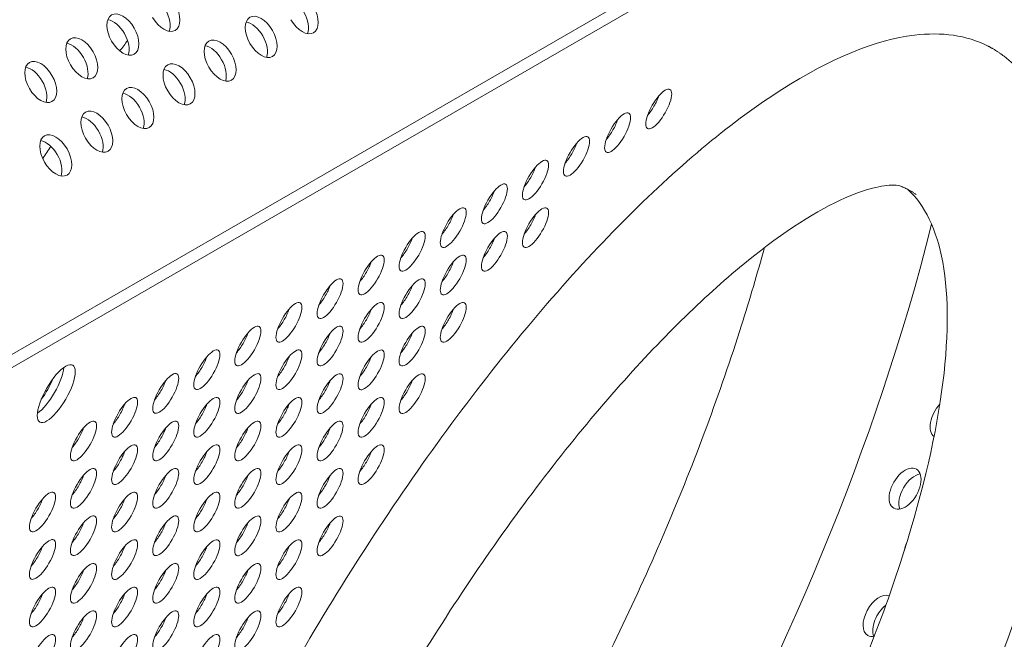
# Model space of a CAD drawing. Units: millimetres. Extents: x -5493 to 5645, y -3947 to 3764.
# Drawn here: x -1238 to -1047, y -423 to -303 of the extents above; entities that cross this region are included whole.
import ezdxf

# ---------------------------------------------------------------- set-up
doc = ezdxf.new("R2010")
doc.units = ezdxf.units.MM
doc.header["$LTSCALE"] = 0.2
doc.header["$MEASUREMENT"] = 0
doc.header["$PDMODE"] = 1
doc.linetypes.add('BORDER', pattern=[1.75, 0.5, -0.25, 0.5, -0.25, 0, -0.25])
doc.layers.add('HAGS-Dim Plan', color=7, linetype='Continuous', lineweight=50)
doc.layers.add('HAGS-EN1176 Falling Space', color=30, linetype='BORDER')
doc.layers.add('HAGS-Plan', color=7, linetype='Continuous')
doc.styles.get("Standard").update_dxf_attribs({"font": 'g13f12d.shx', "height": 300})
doc.dimstyles.new('HAGS - Dim Plan', dxfattribs={"dimtxt": 300, "dimasz": 200, "dimexe": 0.18, "dimexo": 0.0625, "dimgap": 150, "dimtad": 0, "dimlfac": 0.001, "dimrnd": 0.05, "dimzin": 1, "dimdsep": 46, "dimtxsty": 'Standard', "dimblk": 'HAGS - Dim Plan arrow', "dimcen": 0.1, "dimse1": 1, "dimse2": 1, "dimclrd": 1, "dimadec": 0, "dimazin": 0, "dimtfac": 1, "dimtofl": 0, "dimtmove": 0, "dimatfit": 3, "dimfxl": 1, "dimtolj": 1, "dimtzin": 0, "dimarcsym": 0})

# ---------------------------------------------------------------- blocks, each defined once
blk = doc.blocks.new('HAGS - Dim Plan arrow')
at = {"color": 1, "lineweight": 0}
blk.add_lwpolyline([(0, 0, 0, 0.35, 0), (-1, 0, 0.015, 0.015, 0)], format="xyseb", dxfattribs=at)
blk = doc.blocks.new('*D1')
at = {"layer": 'Defpoints', "color": 0, "transparency": 16777216}
for p in [(-3788.23, 2824.59), (58.84, -3226.75), (5448.47, -3226.75)]:
    blk.add_point(p, dxfattribs=at)
at = {"layer": 'HAGS-Dim Plan', "color": 1, "lineweight": -2, "transparency": 16777216}
for p, q in [((5448.47, 2624.59), (5448.47, 214.89)), ((5448.47, -3026.75), (5448.47, -1013.93))]:
    blk.add_line(p, q, dxfattribs=at)
at = {"layer": 'HAGS-Dim Plan', "color": 1, "lineweight": -2, "transparency": 16777216, "xscale": 200, "yscale": 200, "zscale": 200}
for p, rotation in [((5448.47, 2824.59), 90), ((5448.47, -3226.75), 270)]:
    blk.add_blockref('HAGS - Dim Plan arrow', p, dxfattribs=dict(at, rotation=rotation))
at = {"layer": 'HAGS-Dim Plan', "color": 0, "lineweight": 50, "transparency": 16777216, "insert": (5448.47, -399.52), "char_height": 300, "attachment_point": 5, "rotation": 90}
blk.add_mtext('\\A1;6.05m', dxfattribs=at)
blk = doc.blocks.new('*D2')
at = {"layer": 'Defpoints', "color": 0, "transparency": 16777216}
for p in [(-3805.02, 1297.81, 621.5), (5036.83, 1297.81), (-371.38, -1729.07, 621.08)]:
    blk.add_point(p, dxfattribs=at)
at = {"layer": 'HAGS-Dim Plan', "color": 1, "lineweight": -2, "transparency": 16777216}
for p, q in [((5036.83, 1097.81), (5036.83, 203.45)), ((5036.83, -1529.07), (5036.83, -1007.42))]:
    blk.add_line(p, q, dxfattribs=at)
at = {"layer": 'HAGS-Dim Plan', "color": 1, "lineweight": -2, "transparency": 16777216, "xscale": 200, "yscale": 200, "zscale": 200}
for p, rotation in [((5036.83, 1297.81), 90), ((5036.83, -1729.07), 270)]:
    blk.add_blockref('HAGS - Dim Plan arrow', p, dxfattribs=dict(at, rotation=rotation))
at = {"layer": 'HAGS-Dim Plan', "color": 0, "lineweight": 50, "transparency": 16777216, "insert": (5036.83, -401.98), "char_height": 300, "attachment_point": 5, "rotation": 90}
blk.add_mtext('\\A1;3.05m', dxfattribs=at)
blk = doc.blocks.new('*D3')
at = {"layer": 'Defpoints', "color": 0, "transparency": 16777216}
for p in [(4738.14, 3566.8), (-5493.05, 985.39, -576.96), (4738.14, -316.61, -576.96)]:
    blk.add_point(p, dxfattribs=at)
at = {"layer": 'HAGS-Dim Plan', "color": 1, "lineweight": -2, "transparency": 16777216}
for p, q in [((-5293.05, 3566.8), (-1113.61, 3566.8)), ((4538.14, 3566.8), (247.27, 3566.8))]:
    blk.add_line(p, q, dxfattribs=at)
at = {"layer": 'HAGS-Dim Plan', "color": 1, "lineweight": -2, "transparency": 16777216, "xscale": 200, "yscale": 200, "zscale": 200, "rotation": 180}
blk.add_blockref('HAGS - Dim Plan arrow', (-5493.05, 3566.8), dxfattribs=at)
at = {"layer": 'HAGS-Dim Plan', "color": 1, "lineweight": -2, "transparency": 16777216, "xscale": 200, "yscale": 200, "zscale": 200}
blk.add_blockref('HAGS - Dim Plan arrow', (4738.14, 3566.8), dxfattribs=at)
at = {"layer": 'HAGS-Dim Plan', "color": 0, "lineweight": 50, "transparency": 16777216, "insert": (-433.17, 3566.8), "char_height": 300, "attachment_point": 5}
blk.add_mtext('\\A1;10.25m', dxfattribs=at)

msp = doc.modelspace()

# ---------------------------------------------------------------- linework, layer by layer
at = {"layer": 'HAGS-EN1176 Falling Space', "linetype": 'Continuous', "elevation": 0}
msp.add_lwpolyline([(-1235.299, 2398.448), (-1999.776, 2398.448, 0.0952252), (-2523.126, 2311.193), (-3050.381, 2615.864, 0.4115142), (-5092.624, 2079.567), (-5267.346, 1777.077, 0.4234709), (-4742.871, -314.505), (-4250.844, -598.334, 0.0452527), (-4039.9, -1099.67, -0.000002), (-3853.358, -1426.73), (-3633.746, -1809.093, 0.2571134), (-2022.576, -2713.969), (-1564.385, -2716.37, 0.2020266), (-501.07, -3235.312), (320.052, -3233.853, 0.2720163), (1643.024, -2458.854)], format="xyb", dxfattribs=at)
at = {"layer": 'HAGS-Plan', "lineweight": 0}
for p, q in [((-1241.213, -369.312), (-910.678, -178.56)), ((-1239.044, -370.564), (-908.509, -179.812))]:
    msp.add_line(p, q, dxfattribs=at)
for centre, major_axis, ratio, start_param, end_param in [((-1209.701, -301.665), (2.182, -3.781), 0.5774754, -1.5707421, 1.5708505), ((-1217.64, -306.249), (-2.182, 3.781), 0.5774754, -1.5707421, 1.5708505), ((-1211.579, -302.749), (-2.182, 3.781), 0.5774754, -2.6968867, -1.5707421), ((-1190.919, -306.696), (-2.182, 3.781), 0.5774754, -1.5707421, 1.5708505), ((-1182.979, -302.112), (2.182, -3.781), 0.5774754, -1.5707421, 1.5708505), ((-1184.858, -303.197), (-2.182, 3.781), 0.5774754, -2.6968867, -1.5707421), ((-1219.518, -307.333), (-2.182, 3.781), 0.5774754, -1.5707421, -0.444706), ((-1192.797, -307.78), (-2.182, 3.781), 0.5774754, -1.5707421, -0.444706), ((-1217.64, -306.249), (2.182, -3.781), 0.5774754, -1.5707421, 1.5708505), ((-1219.518, -307.333), (-2.182, 3.781), 0.5774754, -2.6968867, -1.5707421), ((-1190.919, -306.696), (2.182, -3.781), 0.5774754, -1.5707421, 1.5708505), ((-1225.579, -310.832), (-2.182, 3.781), 0.5774754, -1.5707421, 1.5708505), ((-1227.458, -311.917), (-2.182, 3.781), 0.5774754, -1.5707421, -0.444706), ((-1198.858, -311.28), (-2.182, 3.781), 0.5774754, -1.5707421, 1.5708505), ((-1192.797, -307.78), (-2.182, 3.781), 0.5774754, -2.6968867, -1.5707421), ((-1225.579, -310.832), (2.182, -3.781), 0.5774754, -1.5707421, 1.5708505), ((-1200.736, -312.364), (-2.182, 3.781), 0.5774754, -1.5707421, -0.444706), ((-1198.858, -311.28), (2.182, -3.781), 0.5774754, -1.5707421, 1.5708505), ((-1233.518, -315.416), (-2.182, 3.781), 0.5774754, -1.5707421, 1.5708505), ((-1227.458, -311.917), (-2.182, 3.781), 0.5774754, -2.6968867, -1.5707421), ((-1206.797, -315.863), (-2.182, 3.781), 0.5774754, -1.5707421, 1.5708505), ((-1200.736, -312.364), (-2.182, 3.781), 0.5774754, -2.6968867, -1.5707421), ((-1235.397, -316.5), (-2.182, 3.781), 0.5774754, -1.5707421, -0.444706), ((-1208.676, -316.948), (-2.182, 3.781), 0.5774754, -1.5707421, -0.444706), ((-1233.518, -315.416), (2.182, -3.781), 0.5774754, -1.5707421, 1.5708505), ((-1235.397, -316.5), (-2.182, 3.781), 0.5774754, -2.6968867, -1.5707421), ((-1206.797, -315.863), (2.182, -3.781), 0.5774754, -1.5707421, 1.5708505), ((-1208.676, -316.948), (-2.182, 3.781), 0.5774754, -2.6968867, -1.5707421), ((-1214.736, -320.447), (-2.182, 3.781), 0.5774754, -1.5707421, 1.5708505), ((-1216.615, -321.531), (-2.182, 3.781), 0.5774754, -1.5707421, -0.444706), ((-1114.115, -320.634), (2.178, 3.773), 0.3334056, -1.5709371, 1.5706556), ((-1214.736, -320.447), (2.182, -3.781), 0.5774754, -1.5707421, 1.5708505), ((-1116.285, -319.382), (2.178, 3.773), 0.3334056, -1.5709371, -1.039866), ((-1222.675, -325.031), (-2.182, 3.781), 0.5774754, -1.5707421, 1.5708505), ((-1216.615, -321.531), (-2.182, 3.781), 0.5774754, -2.6968867, -1.5707421), ((-1122.053, -325.215), (2.178, 3.773), 0.3334056, -1.5709371, 1.5706556), ((-1114.115, -320.634), (-2.178, -3.773), 0.3334056, -1.5709371, 1.5706556), ((-1116.285, -319.382), (2.178, 3.773), 0.3334056, -2.1017267, -1.5709371), ((-1224.554, -326.115), (-2.182, 3.781), 0.5774754, -1.5707421, -0.444706), ((-1124.222, -323.962), (2.178, 3.773), 0.3334056, -1.5709371, -1.039866), ((-1230.615, -329.614), (-2.182, 3.781), 0.5774754, -1.5707421, 1.5708505), ((-1222.675, -325.031), (2.182, -3.781), 0.5774754, -1.5707421, 1.5708505), ((-1224.554, -326.115), (-2.182, 3.781), 0.5774754, -2.6968867, -1.5707421), ((-1122.053, -325.215), (-2.178, -3.773), 0.3334056, -1.5709371, 1.5706556), ((-1124.222, -323.962), (2.178, 3.773), 0.3334056, -2.1017267, -1.5709371), ((-1232.493, -330.699), (-2.182, 3.781), 0.5774754, -1.5707421, -0.444706), ((-1129.99, -329.795), (2.178, 3.773), 0.3334056, -1.5709371, 1.5706556), ((-1230.615, -329.614), (2.182, -3.781), 0.5774754, -1.5707421, 1.5708505), ((-1129.99, -329.795), (-2.178, -3.773), 0.3334056, -1.5709371, 1.5706556), ((-1132.16, -328.543), (2.178, 3.773), 0.3334056, -1.5709371, -1.039866), ((-1232.493, -330.699), (-2.182, 3.781), 0.5774754, -2.6968867, -1.5707421), ((-1137.928, -334.376), (2.178, 3.773), 0.3334056, -1.5709371, 1.5706556), ((-1132.16, -328.543), (2.178, 3.773), 0.3334056, -2.1017267, -1.5709371), ((-1140.097, -333.124), (2.178, 3.773), 0.3334056, -1.5709371, -1.039866), ((-1145.865, -338.957), (2.178, 3.773), 0.3334056, -1.5709371, 1.5706556), ((-1137.928, -334.376), (-2.178, -3.773), 0.3334056, -1.5709371, 1.5706556), ((-1140.097, -333.124), (2.178, 3.773), 0.3334056, -2.1017267, -1.5709371), ((-1148.035, -337.705), (2.178, 3.773), 0.3334056, -1.5709371, -1.039866), ((-1145.865, -338.957), (-2.178, -3.773), 0.3334056, -1.5709371, 1.5706556), ((-1148.035, -337.705), (2.178, 3.773), 0.3334056, -2.1017267, -1.5709371), ((-1153.803, -343.538), (2.178, 3.773), 0.3334056, -1.5709371, 1.5706556), ((-1137.928, -343.544), (2.178, 3.773), 0.3334056, -1.5709371, 1.5706556), ((-1155.972, -342.285), (2.178, 3.773), 0.3334056, -1.5709371, -1.039866), ((-1140.097, -342.291), (2.178, 3.773), 0.3334056, -1.5709371, -1.039866), ((-1161.74, -348.118), (2.178, 3.773), 0.3334056, -1.5709371, 1.5706556), ((-1153.803, -343.538), (-2.178, -3.773), 0.3334056, -1.5709371, 1.5706556), ((-1155.972, -342.285), (2.178, 3.773), 0.3334056, -2.1017267, -1.5709371), ((-1145.865, -348.124), (2.178, 3.773), 0.3334056, -1.5709371, 1.5706556), ((-1137.928, -343.544), (-2.178, -3.773), 0.3334056, -1.5709371, 1.5706556), ((-1140.097, -342.291), (2.178, 3.773), 0.3334056, -2.1017267, -1.5709371), ((-1163.91, -346.866), (2.178, 3.773), 0.3334056, -1.5709371, -1.039866), ((-1148.035, -346.872), (2.178, 3.773), 0.3334056, -1.5709371, -1.039866), ((-1161.74, -348.118), (-2.178, -3.773), 0.3334056, -1.5709371, 1.5706556), ((-1163.91, -346.866), (2.178, 3.773), 0.3334056, -2.1017267, -1.5709371), ((-1145.865, -348.124), (-2.178, -3.773), 0.3334056, -1.5709371, 1.5706556), ((-1148.035, -346.872), (2.178, 3.773), 0.3334056, -2.1017267, -1.5709371), ((-1169.678, -352.699), (2.178, 3.773), 0.3334056, -1.5709371, 1.5706556), ((-1153.803, -352.705), (2.178, 3.773), 0.3334056, -1.5709371, 1.5706556), ((-1171.847, -351.447), (2.178, 3.773), 0.3334056, -1.5709371, -1.039866), ((-1155.972, -351.453), (2.178, 3.773), 0.3334056, -1.5709371, -1.039866), ((-1177.615, -357.28), (2.178, 3.773), 0.3334056, -1.5709371, 1.5706556), ((-1169.678, -352.699), (-2.178, -3.773), 0.3334056, -1.5709371, 1.5706556), ((-1171.847, -351.447), (2.178, 3.773), 0.3334056, -2.1017267, -1.5709371), ((-1161.74, -357.286), (2.178, 3.773), 0.3334056, -1.5709371, 1.5706556), ((-1153.803, -352.705), (-2.178, -3.773), 0.3334056, -1.5709371, 1.5706556), ((-1155.972, -351.453), (2.178, 3.773), 0.3334056, -2.1017267, -1.5709371), ((-1179.785, -356.027), (2.178, 3.773), 0.3334056, -1.5709371, -1.039866), ((-1163.91, -356.033), (2.178, 3.773), 0.3334056, -1.5709371, -1.039866), ((-1177.615, -357.28), (-2.178, -3.773), 0.3334056, -1.5709371, 1.5706556), ((-1179.785, -356.027), (2.178, 3.773), 0.3334056, -2.1017267, -1.5709371), ((-1161.74, -357.286), (-2.178, -3.773), 0.3334056, -1.5709371, 1.5706556), ((-1163.91, -356.033), (2.178, 3.773), 0.3334056, -2.1017267, -1.5709371), ((-1185.553, -361.86), (2.178, 3.773), 0.3334056, -1.5709371, 1.5706556), ((-1187.722, -360.608), (2.178, 3.773), 0.3334056, -1.5709371, -1.039866), ((-1169.678, -361.866), (2.178, 3.773), 0.3334056, -1.5709371, 1.5706556), ((-1171.847, -360.614), (2.178, 3.773), 0.3334056, -1.5709371, -1.039866), ((-1153.803, -361.872), (2.178, 3.773), 0.3334056, -1.5709371, 1.5706556), ((-1155.972, -360.62), (2.178, 3.773), 0.3334056, -1.5709371, -1.039866), ((-1185.553, -361.86), (-2.178, -3.773), 0.3334056, -1.5709371, 1.5706556), ((-1187.722, -360.608), (2.178, 3.773), 0.3334056, -2.1017267, -1.5709371), ((-1169.678, -361.866), (-2.178, -3.773), 0.3334056, -1.5709371, 1.5706556), ((-1171.847, -360.614), (2.178, 3.773), 0.3334056, -2.1017267, -1.5709371), ((-1153.803, -361.872), (-2.178, -3.773), 0.3334056, -1.5709371, 1.5706556), ((-1155.972, -360.62), (2.178, 3.773), 0.3334056, -2.1017267, -1.5709371), ((-1193.49, -366.441), (2.178, 3.773), 0.3334056, -1.5709371, 1.5706556), ((-1177.615, -366.447), (2.178, 3.773), 0.3334056, -1.5709371, 1.5706556), ((-1161.74, -366.453), (2.178, 3.773), 0.3334056, -1.5709371, 1.5706556), ((-1195.66, -365.189), (2.178, 3.773), 0.3334056, -1.5709371, -1.039866), ((-1179.785, -365.195), (2.178, 3.773), 0.3334056, -1.5709371, -1.039866), ((-1163.91, -365.201), (2.178, 3.773), 0.3334056, -1.5709371, -1.039866), ((-1201.428, -371.022), (2.178, 3.773), 0.3334056, -1.5709371, 1.5706556), ((-1193.49, -366.441), (-2.178, -3.773), 0.3334056, -1.5709371, 1.5706556), ((-1195.66, -365.189), (2.178, 3.773), 0.3334056, -2.1017267, -1.5709371), ((-1185.553, -371.028), (2.178, 3.773), 0.3334056, -1.5709371, 1.5706556), ((-1177.615, -366.447), (-2.178, -3.773), 0.3334056, -1.5709371, 1.5706556), ((-1179.785, -365.195), (2.178, 3.773), 0.3334056, -2.1017267, -1.5709371), ((-1169.678, -371.034), (2.178, 3.773), 0.3334056, -1.5709371, 1.5706556), ((-1161.74, -366.453), (-2.178, -3.773), 0.3334056, -1.5709371, 1.5706556), ((-1163.91, -365.201), (2.178, 3.773), 0.3334056, -2.1017267, -1.5709371), ((-1203.597, -369.77), (2.178, 3.773), 0.3334056, -1.5709371, -1.039866), ((-1187.722, -369.776), (2.178, 3.773), 0.3334056, -1.5709371, -1.039866), ((-1171.847, -369.782), (2.178, 3.773), 0.3334056, -1.5709371, -1.039866), ((-1201.428, -371.022), (-2.178, -3.773), 0.3334056, -1.5709371, 1.5706556), ((-1203.597, -369.77), (2.178, 3.773), 0.3334056, -2.1017267, -1.5709371), ((-1185.553, -371.028), (-2.178, -3.773), 0.3334056, -1.5709371, 1.5706556), ((-1187.722, -369.776), (2.178, 3.773), 0.3334056, -2.1017267, -1.5709371), ((-1169.678, -371.034), (-2.178, -3.773), 0.3334056, -1.5709371, 1.5706556), ((-1171.847, -369.782), (2.178, 3.773), 0.3334056, -2.1017267, -1.5709371), ((-1234.048, -373.862), (3.176, 5.499), 0.3333333, -1.9150893, -1.1846976), ((-1209.365, -375.603), (2.178, 3.773), 0.3334056, -1.5709371, 1.5706556), ((-1193.49, -375.609), (2.178, 3.773), 0.3334056, -1.5709371, 1.5706556), ((-1177.615, -375.615), (2.178, 3.773), 0.3334056, -1.5709371, 1.5706556), ((-1161.74, -375.621), (2.178, 3.773), 0.3334056, -1.5709371, 1.5706556), ((-1211.535, -374.35), (2.178, 3.773), 0.3334056, -1.5709371, -1.039866), ((-1195.66, -374.356), (2.178, 3.773), 0.3334056, -1.5709371, -1.039866), ((-1179.785, -374.362), (2.178, 3.773), 0.3334056, -1.5709371, -1.039866), ((-1163.91, -374.368), (2.178, 3.773), 0.3334056, -1.5709371, -1.039866), ((-1217.303, -380.183), (2.178, 3.773), 0.3334056, -1.5709371, 1.5706556), ((-1209.365, -375.603), (-2.178, -3.773), 0.3334056, -1.5709371, 1.5706556), ((-1211.535, -374.35), (2.178, 3.773), 0.3334056, -2.1017267, -1.5709371), ((-1201.428, -380.189), (2.178, 3.773), 0.3334056, -1.5709371, 1.5706556), ((-1193.49, -375.609), (-2.178, -3.773), 0.3334056, -1.5709371, 1.5706556), ((-1195.66, -374.356), (2.178, 3.773), 0.3334056, -2.1017267, -1.5709371), ((-1185.553, -380.195), (2.178, 3.773), 0.3334056, -1.5709371, 1.5706556), ((-1177.615, -375.615), (-2.178, -3.773), 0.3334056, -1.5709371, 1.5706556), ((-1179.785, -374.362), (2.178, 3.773), 0.3334056, -2.1017267, -1.5709371), ((-1169.678, -380.201), (2.178, 3.773), 0.3334056, -1.5709371, 1.5706556), ((-1161.74, -375.621), (-2.178, -3.773), 0.3334056, -1.5709371, 1.5706556), ((-1163.91, -374.368), (2.178, 3.773), 0.3334056, -2.1017267, -1.5709371), ((-1219.472, -378.931), (2.178, 3.773), 0.3334056, -1.5709371, -1.039866), ((-1203.597, -378.937), (2.178, 3.773), 0.3334056, -1.5709371, -1.039866), ((-1187.722, -378.943), (2.178, 3.773), 0.3334056, -1.5709371, -1.039866), ((-1171.847, -378.949), (2.178, 3.773), 0.3334056, -1.5709371, -1.039866), ((-1217.303, -380.183), (-2.178, -3.773), 0.3334056, -1.5709371, 1.5706556), ((-1219.472, -378.931), (2.178, 3.773), 0.3334056, -2.1017267, -1.5709371), ((-1201.428, -380.189), (-2.178, -3.773), 0.3334056, -1.5709371, 1.5706556), ((-1203.597, -378.937), (2.178, 3.773), 0.3334056, -2.1017267, -1.5709371), ((-1185.553, -380.195), (-2.178, -3.773), 0.3334056, -1.5709371, 1.5706556), ((-1187.722, -378.943), (2.178, 3.773), 0.3334056, -2.1017267, -1.5709371), ((-1169.678, -380.201), (-2.178, -3.773), 0.3334056, -1.5709371, 1.5706556), ((-1171.847, -378.949), (2.178, 3.773), 0.3334056, -2.1017267, -1.5709371), ((-1225.24, -384.764), (2.178, 3.773), 0.3334056, -1.5709371, 1.5706556), ((-1227.41, -383.512), (2.178, 3.773), 0.3334056, -1.5709371, -1.039866), ((-1209.365, -384.77), (2.178, 3.773), 0.3334056, -1.5709371, 1.5706556), ((-1211.535, -383.518), (2.178, 3.773), 0.3334056, -1.5709371, -1.039866), ((-1193.49, -384.776), (2.178, 3.773), 0.3334056, -1.5709371, 1.5706556), ((-1195.66, -383.524), (2.178, 3.773), 0.3334056, -1.5709371, -1.039866), ((-1177.615, -384.782), (2.178, 3.773), 0.3334056, -1.5709371, 1.5706556), ((-1179.785, -383.53), (2.178, 3.773), 0.3334056, -1.5709371, -1.039866), ((-1225.24, -384.764), (-2.178, -3.773), 0.3334056, -1.5709371, 1.5706556), ((-1227.41, -383.512), (2.178, 3.773), 0.3334056, -2.1017267, -1.5709371), ((-1209.365, -384.77), (-2.178, -3.773), 0.3334056, -1.5709371, 1.5706556), ((-1211.535, -383.518), (2.178, 3.773), 0.3334056, -2.1017267, -1.5709371), ((-1193.49, -384.776), (-2.178, -3.773), 0.3334056, -1.5709371, 1.5706556), ((-1195.66, -383.524), (2.178, 3.773), 0.3334056, -2.1017267, -1.5709371), ((-1177.615, -384.782), (-2.178, -3.773), 0.3334056, -1.5709371, 1.5706556), ((-1179.785, -383.53), (2.178, 3.773), 0.3334056, -2.1017267, -1.5709371), ((-1217.303, -389.351), (2.178, 3.773), 0.3334056, -1.5709371, 1.5706556), ((-1201.428, -389.357), (2.178, 3.773), 0.3334056, -1.5709371, 1.5706556), ((-1185.553, -389.363), (2.178, 3.773), 0.3334056, -1.5709371, 1.5706556), ((-1169.678, -389.369), (2.178, 3.773), 0.3334056, -1.5709371, 1.5706556), ((-1219.472, -388.099), (2.178, 3.773), 0.3334056, -1.5709371, -1.039866), ((-1203.597, -388.104), (2.178, 3.773), 0.3334056, -1.5709371, -1.039866), ((-1187.722, -388.11), (2.178, 3.773), 0.3334056, -1.5709371, -1.039866), ((-1171.847, -388.116), (2.178, 3.773), 0.3334056, -1.5709371, -1.039866), ((-1225.24, -393.932), (2.178, 3.773), 0.3334056, -1.5709371, 1.5706556), ((-1217.303, -389.351), (-2.178, -3.773), 0.3334056, -1.5709371, 1.5706556), ((-1219.472, -388.099), (2.178, 3.773), 0.3334056, -2.1017267, -1.5709371), ((-1209.365, -393.938), (2.178, 3.773), 0.3334056, -1.5709371, 1.5706556), ((-1201.428, -389.357), (-2.178, -3.773), 0.3334056, -1.5709371, 1.5706556), ((-1203.597, -388.104), (2.178, 3.773), 0.3334056, -2.1017267, -1.5709371), ((-1193.49, -393.943), (2.178, 3.773), 0.3334056, -1.5709371, 1.5706556), ((-1185.553, -389.363), (-2.178, -3.773), 0.3334056, -1.5709371, 1.5706556), ((-1187.722, -388.11), (2.178, 3.773), 0.3334056, -2.1017267, -1.5709371), ((-1177.615, -393.949), (2.178, 3.773), 0.3334056, -1.5709371, 1.5706556), ((-1169.678, -389.369), (-2.178, -3.773), 0.3334056, -1.5709371, 1.5706556), ((-1171.847, -388.116), (2.178, 3.773), 0.3334056, -2.1017267, -1.5709371), ((-1227.41, -392.679), (2.178, 3.773), 0.3334056, -1.5709371, -1.039866), ((-1211.535, -392.685), (2.178, 3.773), 0.3334056, -1.5709371, -1.039866), ((-1195.66, -392.691), (2.178, 3.773), 0.3334056, -1.5709371, -1.039866), ((-1179.785, -392.697), (2.178, 3.773), 0.3334056, -1.5709371, -1.039866), ((-1225.24, -393.932), (-2.178, -3.773), 0.3334056, -1.5709371, 1.5706556), ((-1227.41, -392.679), (2.178, 3.773), 0.3334056, -2.1017267, -1.5709371), ((-1209.365, -393.938), (-2.178, -3.773), 0.3334056, -1.5709371, 1.5706556), ((-1211.535, -392.685), (2.178, 3.773), 0.3334056, -2.1017267, -1.5709371), ((-1193.49, -393.943), (-2.178, -3.773), 0.3334056, -1.5709371, 1.5706556), ((-1195.66, -392.691), (2.178, 3.773), 0.3334056, -2.1017267, -1.5709371), ((-1177.615, -393.949), (-2.178, -3.773), 0.3334056, -1.5709371, 1.5706556), ((-1179.785, -392.697), (2.178, 3.773), 0.3334056, -2.1017267, -1.5709371), ((-1233.178, -398.512), (2.178, 3.773), 0.3334056, -1.5709371, 1.5706556), ((-1217.303, -398.518), (2.178, 3.773), 0.3334056, -1.5709371, 1.5706556), ((-1201.428, -398.524), (2.178, 3.773), 0.3334056, -1.5709371, 1.5706556), ((-1185.553, -398.53), (2.178, 3.773), 0.3334056, -1.5709371, 1.5706556), ((-1235.347, -397.26), (2.178, 3.773), 0.3334056, -1.5709371, -1.039866), ((-1219.472, -397.266), (2.178, 3.773), 0.3334056, -1.5709371, -1.039866), ((-1203.597, -397.272), (2.178, 3.773), 0.3334056, -1.5709371, -1.039866), ((-1187.722, -397.278), (2.178, 3.773), 0.3334056, -1.5709371, -1.039866), ((-1233.178, -398.512), (-2.178, -3.773), 0.3334056, -1.5709371, 1.5706556), ((-1235.347, -397.26), (2.178, 3.773), 0.3334056, -2.1017267, -1.5709371), ((-1225.24, -403.099), (2.178, 3.773), 0.3334056, -1.5709371, 1.5706556), ((-1217.303, -398.518), (-2.178, -3.773), 0.3334056, -1.5709371, 1.5706556), ((-1219.472, -397.266), (2.178, 3.773), 0.3334056, -2.1017267, -1.5709371), ((-1209.365, -403.105), (2.178, 3.773), 0.3334056, -1.5709371, 1.5706556), ((-1201.428, -398.524), (-2.178, -3.773), 0.3334056, -1.5709371, 1.5706556), ((-1203.597, -397.272), (2.178, 3.773), 0.3334056, -2.1017267, -1.5709371), ((-1193.49, -403.111), (2.178, 3.773), 0.3334056, -1.5709371, 1.5706556), ((-1185.553, -398.53), (-2.178, -3.773), 0.3334056, -1.5709371, 1.5706556), ((-1187.722, -397.278), (2.178, 3.773), 0.3334056, -2.1017267, -1.5709371), ((-1177.615, -403.117), (2.178, 3.773), 0.3334056, -1.5709371, 1.5706556), ((-1227.41, -401.847), (2.178, 3.773), 0.3334056, -1.5709371, -1.039866), ((-1211.535, -401.853), (2.178, 3.773), 0.3334056, -1.5709371, -1.039866), ((-1195.66, -401.859), (2.178, 3.773), 0.3334056, -1.5709371, -1.039866), ((-1179.785, -401.865), (2.178, 3.773), 0.3334056, -1.5709371, -1.039866), ((-1225.24, -403.099), (-2.178, -3.773), 0.3334056, -1.5709371, 1.5706556), ((-1227.41, -401.847), (2.178, 3.773), 0.3334056, -2.1017267, -1.5709371), ((-1209.365, -403.105), (-2.178, -3.773), 0.3334056, -1.5709371, 1.5706556), ((-1211.535, -401.853), (2.178, 3.773), 0.3334056, -2.1017267, -1.5709371), ((-1193.49, -403.111), (-2.178, -3.773), 0.3334056, -1.5709371, 1.5706556), ((-1195.66, -401.859), (2.178, 3.773), 0.3334056, -2.1017267, -1.5709371), ((-1177.615, -403.117), (-2.178, -3.773), 0.3334056, -1.5709371, 1.5706556), ((-1179.785, -401.865), (2.178, 3.773), 0.3334056, -2.1017267, -1.5709371), ((-1233.178, -407.68), (2.178, 3.773), 0.3334056, -1.5709371, 1.5706556), ((-1235.347, -406.427), (2.178, 3.773), 0.3334056, -1.5709371, -1.039866), ((-1217.303, -407.686), (2.178, 3.773), 0.3334056, -1.5709371, 1.5706556), ((-1219.472, -406.433), (2.178, 3.773), 0.3334056, -1.5709371, -1.039866), ((-1201.428, -407.692), (2.178, 3.773), 0.3334056, -1.5709371, 1.5706556), ((-1203.597, -406.439), (2.178, 3.773), 0.3334056, -1.5709371, -1.039866), ((-1185.553, -407.698), (2.178, 3.773), 0.3334056, -1.5709371, 1.5706556), ((-1187.722, -406.445), (2.178, 3.773), 0.3334056, -1.5709371, -1.039866), ((-1233.178, -407.68), (-2.178, -3.773), 0.3334056, -1.5709371, 1.5706556), ((-1217.303, -407.686), (-2.178, -3.773), 0.3334056, -1.5709371, 1.5706556), ((-1201.428, -407.692), (-2.178, -3.773), 0.3334056, -1.5709371, 1.5706556), ((-1185.553, -407.698), (-2.178, -3.773), 0.3334056, -1.5709371, 1.5706556), ((-1235.347, -406.427), (2.178, 3.773), 0.3334056, -2.1017267, -1.5709371), ((-1225.24, -412.266), (2.178, 3.773), 0.3334056, -1.5709371, 1.5706556), ((-1219.472, -406.433), (2.178, 3.773), 0.3334056, -2.1017267, -1.5709371), ((-1209.365, -412.272), (2.178, 3.773), 0.3334056, -1.5709371, 1.5706556), ((-1203.597, -406.439), (2.178, 3.773), 0.3334056, -2.1017267, -1.5709371), ((-1193.49, -412.278), (2.178, 3.773), 0.3334056, -1.5709371, 1.5706556), ((-1187.722, -406.445), (2.178, 3.773), 0.3334056, -2.1017267, -1.5709371), ((-1227.41, -411.014), (2.178, 3.773), 0.3334056, -1.5709371, -1.039866), ((-1211.535, -411.02), (2.178, 3.773), 0.3334056, -1.5709371, -1.039866), ((-1195.66, -411.026), (2.178, 3.773), 0.3334056, -1.5709371, -1.039866), ((-1233.178, -416.847), (2.178, 3.773), 0.3334056, -1.5709371, 1.5706556), ((-1225.24, -412.266), (-2.178, -3.773), 0.3334056, -1.5709371, 1.5706556), ((-1227.41, -411.014), (2.178, 3.773), 0.3334056, -2.1017267, -1.5709371), ((-1217.303, -416.853), (2.178, 3.773), 0.3334056, -1.5709371, 1.5706556), ((-1209.365, -412.272), (-2.178, -3.773), 0.3334056, -1.5709371, 1.5706556), ((-1211.535, -411.02), (2.178, 3.773), 0.3334056, -2.1017267, -1.5709371), ((-1201.428, -416.859), (2.178, 3.773), 0.3334056, -1.5709371, 1.5706556), ((-1193.49, -412.278), (-2.178, -3.773), 0.3334056, -1.5709371, 1.5706556), ((-1195.66, -411.026), (2.178, 3.773), 0.3334056, -2.1017267, -1.5709371), ((-1185.553, -416.865), (2.178, 3.773), 0.3334056, -1.5709371, 1.5706556), ((-1235.347, -415.595), (2.178, 3.773), 0.3334056, -1.5709371, -1.039866), ((-1219.472, -415.601), (2.178, 3.773), 0.3334056, -1.5709371, -1.039866), ((-1203.597, -415.607), (2.178, 3.773), 0.3334056, -1.5709371, -1.039866), ((-1187.722, -415.613), (2.178, 3.773), 0.3334056, -1.5709371, -1.039866), ((-1233.178, -416.847), (-2.178, -3.773), 0.3334056, -1.5709371, 1.5706556), ((-1235.347, -415.595), (2.178, 3.773), 0.3334056, -2.1017267, -1.5709371), ((-1217.303, -416.853), (-2.178, -3.773), 0.3334056, -1.5709371, 1.5706556), ((-1219.472, -415.601), (2.178, 3.773), 0.3334056, -2.1017267, -1.5709371), ((-1201.428, -416.859), (-2.178, -3.773), 0.3334056, -1.5709371, 1.5706556), ((-1203.597, -415.607), (2.178, 3.773), 0.3334056, -2.1017267, -1.5709371), ((-1185.553, -416.865), (-2.178, -3.773), 0.3334056, -1.5709371, 1.5706556), ((-1187.722, -415.613), (2.178, 3.773), 0.3334056, -2.1017267, -1.5709371), ((-1225.24, -421.434), (2.178, 3.773), 0.3334056, -1.5709371, 1.5706556), ((-1209.365, -421.44), (2.178, 3.773), 0.3334056, -1.5709371, 1.5706556), ((-1193.49, -421.446), (2.178, 3.773), 0.3334056, -1.5709371, 1.5706556), ((-1227.41, -420.182), (2.178, 3.773), 0.3334056, -1.5709371, -1.039866), ((-1211.535, -420.187), (2.178, 3.773), 0.3334056, -1.5709371, -1.039866), ((-1195.66, -420.193), (2.178, 3.773), 0.3334056, -1.5709371, -1.039866), ((-1233.178, -426.015), (2.178, 3.773), 0.3334056, -1.5709371, 1.5706556), ((-1225.24, -421.434), (-2.178, -3.773), 0.3334056, -1.5709371, 1.5706556), ((-1227.41, -420.182), (2.178, 3.773), 0.3334056, -2.1017267, -1.5709371), ((-1217.303, -426.021), (2.178, 3.773), 0.3334056, -1.5709371, 1.5706556), ((-1209.365, -421.44), (-2.178, -3.773), 0.3334056, -1.5709371, 1.5706556), ((-1211.535, -420.187), (2.178, 3.773), 0.3334056, -2.1017267, -1.5709371), ((-1201.428, -426.026), (2.178, 3.773), 0.3334056, -1.5709371, 1.5706556), ((-1193.49, -421.446), (-2.178, -3.773), 0.3334056, -1.5709371, 1.5706556), ((-1195.66, -420.193), (2.178, 3.773), 0.3334056, -2.1017267, -1.5709371)]:
    msp.add_ellipse(centre, major_axis=major_axis, ratio=ratio, start_param=start_param, end_param=end_param, dxfattribs=at)
at = {"layer": 'HAGS-Plan', "lineweight": 0, "extrusion": (0, 0, -1)}
for centre, major_axis, ratio, start_param, end_param in [((-1265.277, -380.06), (-152.4, -263.965), 0.5772877, -2.0264038, -1.1154037), ((-1230.502, -375.628), (3.175, 5.499), 0.3334056, -1.5706556, 1.5709371), ((-1232.672, -374.375), (-3.175, -5.499), 0.3334056, -2.5085969, -1.5706556), ((-1230.502, -375.628), (-3.175, -5.499), 0.3334056, -1.5706556, 1.5709371), ((-1232.672, -374.375), (-3.175, -5.499), 0.3334056, -1.5706556, -0.6329957), ((-1058.573, -380.25), (-2.183, -3.781), 0.5772877, 0.0774312, 1.9467395), ((-1066.51, -393.999), (-2.183, -3.781), 0.5772877, 0, 3.1415927), ((-1066.51, -393.999), (2.183, 3.781), 0.5772877, 0, 3.1415927), ((-1064.631, -395.083), (2.183, 3.781), 0.5772877, -2.6966543, -0.4449384), ((-1063.605, -404.841), (2.183, 3.781), 0.5772877, -2.1451474, -1.7421772), ((-1071.543, -418.589), (-2.183, -3.781), 0.5772877, 0, 3.0438599), ((-1069.664, -419.674), (2.183, 3.781), 0.5772877, -2.6966543, -0.966208), ((-1071.543, -418.589), (-2.183, -3.781), 0.5772877, -0.4829166, 0)]:
    msp.add_ellipse(centre, major_axis=major_axis, ratio=ratio, start_param=start_param, end_param=end_param, dxfattribs=at)
at = {"layer": 'HAGS-Plan', "lineweight": 0}
for points, knots in [([(-1219.911, -601.775), (-1224.961, -598.468), (-1228.542, -592.831), (-1232.732, -577.292), (-1233.157, -567.08), (-1230.63, -543.227), (-1227.67, -529.592), (-1218.696, -500.315), (-1212.697, -484.691), (-1198.275, -452.996), (-1189.859, -436.934), (-1171.454, -405.971), (-1161.47, -391.077), (-1140.93, -363.946), (-1130.379, -351.716), (-1109.743, -331.14), (-1099.666, -322.805), (-1080.926, -310.873), (-1072.273, -307.291), (-1059.407, -305.717), (-1054.62, -306.391), (-1050.57, -308.436)], [4.7311382, 4.7311382, 4.7311382, 4.7311382, 5.0333192, 5.0333192, 5.3562915, 5.3562915, 5.6791862, 5.6791862, 6.0005797, 6.0005797, 6.3214168, 6.3214168, 6.642135, 6.642135, 6.9630533, 6.9630533, 7.2846882, 7.2846882, 7.6080939, 7.6080939, 7.8352324, 7.8352324, 7.8352324, 7.8352324]), ([(-1138.908, -735.249), (-1136.325, -707.798), (-1131.084, -679.323), (-1114.045, -615.786), (-1101.103, -580.591), (-1069.032, -512.013), (-1049.906, -478.637), (-1006.952, -416.296), (-983.13, -387.336), (-936.933, -340.521), (-915.022, -321.609), (-892.652, -305.505)], [0.9008095, 0.9008095, 0.9008095, 0.9008095, 1.1390759, 1.1390759, 1.4269154, 1.4269154, 1.7147548, 1.7147548, 2.0025943, 2.0025943, 2.2407831, 2.2407831, 2.2407831, 2.2407831]), ([(-1049.603, -308.958), (-1049.666, -308.922), (-1049.73, -308.885), (-1049.857, -308.814), (-1049.922, -308.778), (-1050.05, -308.708), (-1050.115, -308.673), (-1050.244, -308.604), (-1050.309, -308.57), (-1050.439, -308.502), (-1050.504, -308.469), (-1050.57, -308.436)], [4.712248226, 4.712248226, 4.712248226, 4.712248226, 4.716026215, 4.716026215, 4.719804204, 4.719804204, 4.723582193, 4.723582193, 4.727360182, 4.727360182, 4.731138171, 4.731138171, 4.731138171, 4.731138171]), ([(-1047.39, -310.448), (-1047.531, -310.339), (-1047.673, -310.231), (-1047.961, -310.02), (-1048.106, -309.916), (-1048.399, -309.713), (-1048.546, -309.614), (-1048.844, -309.419), (-1048.994, -309.324), (-1049.297, -309.138), (-1049.449, -309.047), (-1049.603, -308.958)], [4.666461024, 4.666461024, 4.666461024, 4.666461024, 4.675618464, 4.675618464, 4.684775904, 4.684775904, 4.693933345, 4.693933345, 4.703090785, 4.703090785, 4.712248226, 4.712248226, 4.712248226, 4.712248226]), ([(-1047.39, -310.448), (-1042.391, -314.332), (-1038.712, -319.514), (-1032.72, -333.003), (-1031.385, -341.764), (-1031.151, -364.025), (-1033.33, -378.292), (-1041.155, -408.328), (-1046.6, -423.899), (-1059.98, -455.242), (-1067.831, -470.98), (-1085.211, -501.432), (-1094.721, -516.146), (-1114.607, -543.319), (-1124.979, -555.757), (-1145.941, -577.362), (-1156.495, -586.434), (-1177.88, -600.414), (-1188.685, -605.277), (-1205.636, -606.373), (-1211.305, -605.668), (-1216.578, -603.522)], [1.6167243, 1.6167243, 1.6167243, 1.6167243, 1.8088988, 1.8088988, 2.0841262, 2.0841262, 2.4512289, 2.4512289, 2.79435, 2.79435, 3.1267738, 3.1267738, 3.4566056, 3.4566056, 3.7885366, 3.7885366, 4.1295699, 4.1295699, 4.4936243, 4.4936243, 4.666461, 4.666461, 4.666461, 4.666461]), ([(-1233.142, -330.204), (-1233.134, -330.194), (-1233.127, -330.183), (-1232.59, -329.404), (-1232.059, -328.637), (-1231.527, -327.871)], [1.7146574857, 1.7146574857, 1.7146574857, 1.7146574857, 1.7147548149, 1.7147548149, 1.7218526282, 1.7218526282, 1.7218526282, 1.7218526282]), ([(-1102.233, -754.319), (-1100.611, -724.653), (-1095.373, -692.864), (-1077.956, -627.918), (-1065.783, -594.768), (-1035.508, -530.031), (-1017.411, -498.451), (-976.864, -439.602), (-954.417, -412.34), (-907.189, -364.479), (-882.411, -343.889), (-857.636, -327.493)], [0.8512364, 0.8512364, 0.8512364, 0.8512364, 1.1390759, 1.1390759, 1.4269154, 1.4269154, 1.7147548, 1.7147548, 2.0025943, 2.0025943, 2.2904337, 2.2904337, 2.2904337, 2.2904337]), ([(-1204.798, -573.714), (-1205.154, -573.437), (-1206.579, -571.978), (-1208.428, -563.498), (-1208.811, -557.828), (-1207.743, -543.184), (-1206.148, -533.951), (-1200.64, -512.782), (-1196.574, -500.691), (-1186.199, -475.154), (-1179.825, -461.677), (-1165.429, -434.971), (-1157.391, -421.749), (-1140.576, -397.114), (-1131.801, -385.698), (-1114.639, -366.022), (-1106.242, -357.71), (-1091.187, -345.173), (-1084.442, -340.789), (-1074.249, -335.989), (-1070.63, -335.321), (-1067.914, -335.337), (-1067.506, -335.477), (-1067.312, -335.555)], [4.7587677, 4.7587677, 4.7587677, 4.7587677, 5.0636512, 5.0636512, 5.3156268, 5.3156268, 5.5923185, 5.5923185, 5.8893631, 5.8893631, 6.1960122, 6.1960122, 6.505919, 6.505919, 6.8149617, 6.8149617, 7.1182441, 7.1182441, 7.4064757, 7.4064757, 7.6663777, 7.6663777, 7.8076029, 7.8076029, 7.8076029, 7.8076029]), ([(-1065.987, -336.17), (-1062.741, -339.126), (-1060.416, -343.853), (-1058.019, -356.964), (-1058.071, -365.468), (-1060.83, -385.201), (-1063.545, -396.443), (-1071.4, -420.528), (-1076.55, -433.375), (-1088.769, -459.341), (-1095.84, -472.456), (-1111.181, -497.605), (-1119.449, -509.634), (-1136.331, -531.371), (-1144.943, -541.077), (-1161.604, -557.166), (-1169.655, -563.555), (-1184.296, -572.371), (-1190.891, -574.811), (-1199.052, -575.481), (-1201.463, -575.236), (-1203.603, -574.555)], [1.6435556, 1.6435556, 1.6435556, 1.6435556, 1.9446811, 1.9446811, 2.2597387, 2.2597387, 2.5765943, 2.5765943, 2.8950367, 2.8950367, 3.2140616, 3.2140616, 3.533187, 3.533187, 3.852026, 3.852026, 4.1699157, 4.1699157, 4.4855628, 4.4855628, 4.6396297, 4.6396297, 4.6396297, 4.6396297]), ([(-1065.466, -336.457), (-1065.584, -336.388), (-1065.704, -336.322), (-1065.944, -336.192), (-1066.065, -336.128), (-1066.31, -336.005), (-1066.433, -335.945), (-1066.681, -335.828), (-1066.806, -335.771), (-1067.058, -335.661), (-1067.185, -335.607), (-1067.312, -335.555)], [4.71238898, 4.71238898, 4.71238898, 4.71238898, 4.721664722, 4.721664722, 4.730940463, 4.730940463, 4.740216205, 4.740216205, 4.749491946, 4.749491946, 4.758767687, 4.758767687, 4.758767687, 4.758767687]), ([(-1065.46, -336.46), (-1065.461, -336.459), (-1065.461, -336.459), (-1065.462, -336.459), (-1065.462, -336.459), (-1065.463, -336.458), (-1065.463, -336.458), (-1065.464, -336.458), (-1065.464, -336.457), (-1065.465, -336.457), (-1065.465, -336.457), (-1065.466, -336.457)], [4.71224822563, 4.71224822563, 4.71224822563, 4.71224822563, 4.71227637658, 4.71227637658, 4.71230452753, 4.71230452753, 4.71233267848, 4.71233267848, 4.71236082943, 4.71236082943, 4.71238898038, 4.71238898038, 4.71238898038, 4.71238898038]), ([(-1064.373, -337.153), (-1064.443, -337.104), (-1064.514, -337.055), (-1064.657, -336.959), (-1064.729, -336.911), (-1064.873, -336.817), (-1064.946, -336.771), (-1065.092, -336.68), (-1065.165, -336.635), (-1065.312, -336.546), (-1065.386, -336.503), (-1065.46, -336.46)], [4.68309099, 4.68309099, 4.68309099, 4.68309099, 4.688922437, 4.688922437, 4.694753884, 4.694753884, 4.700585331, 4.700585331, 4.706416778, 4.706416778, 4.712248226, 4.712248226, 4.712248226, 4.712248226]), ([(-1207.703, -544.917), (-1197.703, -534.786), (-1187.986, -523.853), (-1174.321, -506.814), (-1170.039, -501.214), (-1161.641, -489.688), (-1157.528, -483.761), (-1149.555, -471.689), (-1145.694, -465.544), (-1138.299, -453.156), (-1134.76, -446.916), (-1127.972, -434.293), (-1124.722, -427.911), (-1118.497, -414.97), (-1115.525, -408.409), (-1109.923, -395.234), (-1107.293, -388.62), (-1102.421, -375.466), (-1100.175, -368.927), (-1096.526, -357.398), (-1095.048, -352.4), (-1093.679, -347.423)], [4.60949704, 4.60949704, 4.60949704, 4.60949704, 4.774112, 4.774112, 4.85169022, 4.85169022, 4.93024654, 4.93024654, 5.00878766, 5.00878766, 5.08632294, 5.08632294, 5.16395333, 5.16395333, 5.24260977, 5.24260977, 5.32129705, 5.32129705, 5.39901468, 5.39901468, 5.45870554, 5.45870554, 5.45870554, 5.45870554])]:
    msp.add_open_spline(points, degree=3, knots=knots, dxfattribs=at)
msp.add_open_spline([(-1218.226, -309.41), (-1217.728, -308.744), (-1217.229, -308.078), (-1216.729, -307.414)], degree=3, dxfattribs=at)

# ---------------------------------------------------------------- dimensions: what is measured, and where the dimension line sits
at = {"layer": 'HAGS-Dim Plan', "lineweight": 50}
dim = msp.add_linear_dim(base=(4738.137, 3566.804, 576.958), p1=(-5493.055, 985.39), p2=(4738.137, -316.609), dimstyle='HAGS - Dim Plan', override={"dimpost": 'm'}, dxfattribs=at)
dim.commit()
dim.dimension.update_dxf_attribs({"geometry": '*D3', "text_midpoint": (-433.171, 3566.804, 576.958), "dimtype": 160})
for base, p1, p2, picture, middle in [((5448.466, -3226.752, 576.958), (-3788.231, 2824.591, 576.958), (58.84, -3226.752, 576.958), '*D1', (5448.466, -399.521, 576.958)), ((5036.832, 1297.812, 576.958), (-371.38, -1729.069, 1198.039), (-3805.02, 1297.812, 1198.46), '*D2', (5036.832, -401.983, 576.958))]:
    dim = msp.add_linear_dim(base=base, p1=p1, p2=p2, angle=90, dimstyle='HAGS - Dim Plan', override={"dimpost": 'm'}, dxfattribs=at)
    dim.commit()
    dim.dimension.update_dxf_attribs({"geometry": picture, "text_midpoint": middle, "dimtype": 160})

doc.saveas('drawing.dxf')
